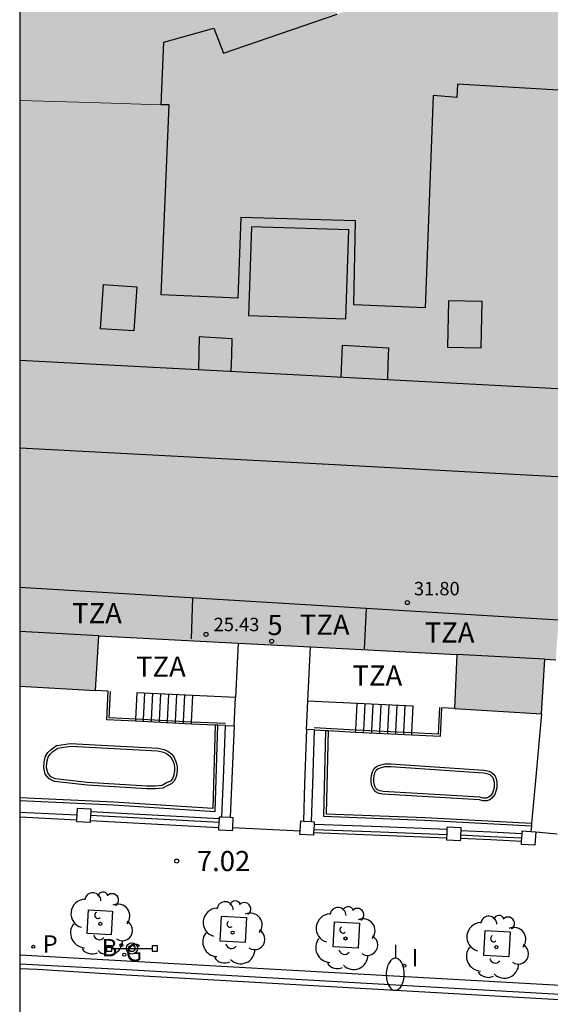
# Model space of a CAD drawing. Units: millimetres. Extents: x 583443 to 583795, y 4797039 to 4797291.
# Drawn here: x 583444 to 583464, y 4797124 to 4797160 of the extents above; entities that cross this region are included whole.
import ezdxf
from ezdxf.enums import TextEntityAlignment as Align

# ---------------------------------------------------------------- set-up
doc = ezdxf.new("R2010")
doc.units = ezdxf.units.MM
for name, color, linetype in [('010106', 9, 'Continuous'), ('020204', 9, 'Continuous'), ('020308', 9, 'Continuous'), ('060106', 9, 'BARANDILLA'), ('060108', 9, 'Continuous'), ('060113', 4, 'Continuous'), ('060117', 9, 'Continuous'), ('060124', 9, 'Continuous'), ('060130', 9, 'Continuous'), ('060141', 9, 'Continuous'), ('060145', 9, 'Continuous'), ('070105', 6, 'Continuous'), ('070106', 6, 'Continuous'), ('070110', 9, 'Continuous'), ('080106', 1, 'Continuous'), ('080109', 9, 'Continuous'), ('080110', 9, 'Continuous'), ('080125', 6, 'Continuous'), ('080201', 9, 'Continuous'), ('080202', 9, 'Continuous'), ('080303', 9, 'Continuous'), ('080308', 9, 'Continuous'), ('080311', 9, 'Continuous'), ('090210', 9, 'Continuous'), ('100101', 9, 'Continuous'), ('100105', 3, 'Continuous'), ('100107', 3, 'Continuous'), ('100202', 3, 'Continuous'), ('200202', 4, 'Continuous'), ('200302', 4, 'Continuous'), ('210203', 4, 'Continuous'), ('210303', 4, 'Continuous'), ('230204', 9, 'Continuous'), ('230304', 9, 'Continuous'), ('250202', 9, 'Continuous'), ('270204', 9, 'Continuous'), ('270304', 9, 'Continuous'), ('990501', 21, 'Continuous'), ('990507', 41, 'Continuous')]:
    doc.layers.add(name, color=color, linetype=linetype)
for name, color, linetype, lineweight in [('080111', 7, 'Continuous', 30), ('080117', 7, 'Continuous', 20), ('080126', 7, 'Continuous', 30)]:
    doc.layers.add(name, color=color, linetype=linetype, lineweight=lineweight)
doc.styles.add('ARIAL', font='ARIAL.TTF', dxfattribs={"height": 1})
doc.styles.add('ARIALI', font='ARIALI.TTF', dxfattribs={"height": 1})
doc.styles.add('ROMANS', font='romans__.ttf', dxfattribs={"height": 1})
doc.linetypes.add('BARANDILLA', pattern='A,1,[201,DONOSTI.shx,S=0.1,R=0,X=0,Y=0],1', length=2)

# ---------------------------------------------------------------- blocks, each defined once
blk = doc.blocks.new('PUNTO')
blk.add_circle((0, 0), 0.075)
at = {"layer": '080201'}
blk.add_attdef('NPUNTO', (3502812.835, 28780922.41, 180.189), '', height=0.75, rotation=359.9988, dxfattribs=at)
blk = doc.blocks.new('ARBOL')
blk.add_circle((0, 0), 0.0587)
for centre, radius, start, end in [((-0.28, 0.855), 0.3, 359.2878, 173.6078), ((0.097, 0.97), 0.21, 23.1565, 160.4665), ((0.438, 0.881), 0.24, 301.578, 139.328), ((-0.564, 0.381), 0.532, 92.28, 254.58), ((-0.091, 0.321), 0.12, 119.14, 310.56), ((0.656, 0.288), 0.443, 319.8556, 114.7656), ((0.819, -0.249), 0.383, 235.5275, 62.0275), ((-0.556, -0.339), 0.555, 142.64, 266.54), ((-0.039, -0.384), 0.21, 189.64, 323.88), ((0.299, -0.624), 0.532, 224.67, 0.24), ((-0.301, -0.676), 0.45, 213.78, 295.32)]:
    blk.add_arc(centre, radius, start, end)
blk = doc.blocks.new('REGAS')
blk.add_circle((0, 0), 0.055)
blk = doc.blocks.new('REIND')
blk.add_circle((0, 0), 0.055)
blk = doc.blocks.new('BOCAR')
blk.add_circle((0, 0), 0.055)
blk = doc.blocks.new('BloquePortal')
blk.add_circle((0, 0), 0.075)
at = {"flags": 5}
blk.add_attdef('INDICE', text='', height=0.75, dxfattribs=at).set_placement((0, 0), align=Align.MIDDLE_CENTER)
blk = doc.blocks.new('COTAPU')
blk.add_circle((0, 0), 0.075)
blk = doc.blocks.new('PLUVI2')
blk.add_circle((0, 0), 0.055)
blk = doc.blocks.new('PANINF')
for p, q in [((-0.749, 0), (0, 0)), ((0, 0), (0.749, 0))]:
    blk.add_line(p, q)
for points in [[(-0.749, -0.099), (-0.749, 0.099), (-0.947, 0.099), (-0.947, -0.099)], [(0.947, -0.099), (0.947, 0.099), (0.749, 0.099), (0.749, -0.099)]]:
    blk.add_lwpolyline(points, close=True)
for radius in [0.21, 0.12]:
    blk.add_circle((0, 0), radius)
blk = doc.blocks.new('FAREDI')
blk.add_line((0, 0), (0.5, 0))
blk.add_lwpolyline([(0.5, 0, 0.159986), (0.538, -0.117, 0.106322), (0.675, -0.238, 0.071006), (0.858, -0.309, 0.057309), (1.099, -0.337, 0.057309), (1.339, -0.309, 0.071006), (1.522, -0.238, 0.106322), (1.659, -0.117, 0.159986), (1.697, 0, 0.159986), (1.659, 0.117, 0.106322), (1.522, 0.238, 0.071006), (1.339, 0.309, 0.057309), (1.099, 0.337, 0.057309), (0.858, 0.309, 0.071006), (0.675, 0.238, 0.106322), (0.538, 0.117, 0.159986)], format="xyb", close=True)

msp = doc.modelspace()

# ---------------------------------------------------------------- hatches: boundary and pattern name
at = {"layer": '990501'}
for points in [[(583453.303, 4797168.087), (583450.603, 4797175.607), (583447.395, 4797174.423), (583444.187, 4797173.238), (583444.187, 4797157.35), (583446.821, 4797157.274), (583449.454, 4797157.197), (583449.551, 4797159.531), (583451.415, 4797160.051), (583451.775, 4797159.115), (583456.003, 4797160.567)], [(583464.829, 4797145.43), (583465.147, 4797149.547), (583465.278, 4797152.557), (583465.324, 4797153.603), (583465.502, 4797157.658), (583460.486, 4797157.963), (583460.462, 4797157.459), (583459.582, 4797157.539), (583459.286, 4797149.628), (583456.622, 4797149.748), (583456.694, 4797152.868), (583452.423, 4797152.996), (583452.303, 4797149.988), (583449.455, 4797150.116), (583449.751, 4797157.188), (583449.454, 4797157.197), (583446.821, 4797157.274), (583444.187, 4797157.35), (583444.186, 4797135.55), (583447.006, 4797135.38), (583447.014, 4797135.596), (583447.126, 4797137.423), (583460.455, 4797136.726), (583460.369, 4797134.721), (583463.614, 4797134.518), (583463.742, 4797136.552), (583464.141, 4797136.532)]]:
    msp.add_hatch(color=256, dxfattribs=at).paths.add_polyline_path(points)
at = {"layer": '990507'}
msp.add_hatch(color=256, dxfattribs=at).paths.add_polyline_path([(583459.582, 4797157.539), (583460.462, 4797157.459), (583460.486, 4797157.963), (583465.502, 4797157.658), (583465.526, 4797158.203), (583466.78, 4797158.105), (583467.086, 4797163.475), (583468.662, 4797163.355), (583468.708, 4797164.93), (583462.356, 4797162.749), (583456.003, 4797160.567), (583451.775, 4797159.115), (583451.415, 4797160.051), (583449.551, 4797159.531), (583449.454, 4797157.197), (583449.751, 4797157.188), (583449.455, 4797150.116), (583452.303, 4797149.988), (583452.423, 4797152.996), (583456.694, 4797152.868), (583456.622, 4797149.748), (583459.286, 4797149.628)])

# ---------------------------------------------------------------- linework, layer by layer
at = {"layer": '010106', "flags": 128}
msp.add_lwpolyline([(583444.184, 4797040.121), (583794.174, 4797040.113), (583794.18, 4797290.106), (583444.19, 4797290.114)], close=True, dxfattribs=at)
at = {"layer": '060106'}
for points in [[(583448.499, 4797134.322, 8.731), (583447.513, 4797134.367, 8.733), (583447.563, 4797135.352, 8.7)], [(583459.818, 4797134.748, 8.7), (583459.77, 4797133.763, 8.7), (583458.785, 4797133.814, 8.731)], [(583450.585, 4797134.212, 7.685), (583448.506, 4797134.321, 8.731), (583448.499, 4797134.322, 8.731)], [(583451.852, 4797134.156, 7.555), (583450.593, 4797134.211, 7.681), (583450.585, 4797134.212, 7.685)], [(583456.698, 4797133.911, 7.685), (583456.689, 4797133.911, 7.681), (583455.143, 4797133.995, 7.526)], [(583458.785, 4797133.814, 8.731), (583458.777, 4797133.814, 8.731), (583456.698, 4797133.911, 7.685)], [(583446.32, 4797130.743, 7.634), (583444.186, 4797130.847, 7.598)], [(583451.611, 4797130.469, 7.652), (583446.824, 4797130.73, 7.593)], [(583455.135, 4797130.215, 8.853), (583457.615, 4797130.119, 8.854), (583460.095, 4797130.023, 8.854)], [(583460.598, 4797130.007, 8.856), (583461.714, 4797129.952, 8.856), (583462.88, 4797129.894, 8.856)]]:
    msp.add_polyline3d(points, dxfattribs=at)
at = {"layer": '060108'}
msp.add_polyline3d([(583444.186, 4797125.211, 6.729), (583448.161, 4797124.994, 6.787), (583464.507, 4797124.071, 7.021), (583465.386, 4797124.031, 6.926), (583469.976, 4797123.762, 7.002), (583470.698, 4797123.727, 7.113), (583479.957, 4797123.23, 7.274)], dxfattribs=at)
at = {"layer": '060113'}
msp.add_polyline3d([(583444.186, 4797125.035, 6.612), (583444.832, 4797125.007, 6.629), (583448.15, 4797124.795, 6.687), (583464.497, 4797123.871, 6.921), (583465.376, 4797123.831, 6.826), (583469.965, 4797123.562, 6.902), (583470.688, 4797123.527, 7.013), (583479.946, 4797123.03, 7.174), (583480.974, 4797123.048, 7.178), (583481.673, 4797123.118, 7.178), (583482.294, 4797123.275, 7.178), (583482.844, 4797123.535, 7.178), (583483.326, 4797123.881, 7.178), (583483.897, 4797124.42, 7.148), (583484.5, 4797125.088, 7.166), (583485.345, 4797126.495, 7.234), (583485.497, 4797126.896, 7.27), (583485.649, 4797127.858, 7.326), (583485.794, 4797129.212, 7.36), (583485.858, 4797131.024, 7.324), (583485.986, 4797133.135, 7.278)], dxfattribs=at)
at = {"layer": '060117'}
for points in [[(583450.585, 4797134.212, 7.65), (583450.634, 4797135.201, 7.65)], [(583456.698, 4797133.911, 7.65), (583456.746, 4797134.901, 7.65)], [(583450.581, 4797134.136, 7.65), (583450.585, 4797134.212, 7.65)], [(583456.694, 4797133.835, 7.65), (583456.698, 4797133.911, 7.65)]]:
    msp.add_polyline3d(points, dxfattribs=at)
at = {"layer": '060124'}
for points in [[(583452.321, 4797137.151, 8.7), (583452.221, 4797135.123, 8.7)], [(583454.915, 4797134.992, 8.7), (583455.016, 4797137.01, 8.7)], [(583447.477, 4797135.357, 8.7), (583447.006, 4797135.38, 8.7)], [(583450.634, 4797135.201, 8.7), (583448.548, 4797135.304, 8.7), (583448.499, 4797134.322, 8.7)], [(583452.221, 4797135.123, 8.7), (583450.634, 4797135.201, 8.7)], [(583456.746, 4797134.901, 8.7), (583454.915, 4797134.992, 8.7)], [(583458.785, 4797133.814, 8.7), (583458.833, 4797134.797, 8.7), (583456.746, 4797134.901, 8.7)], [(583460.369, 4797134.721, 8.7), (583459.904, 4797134.744, 8.7)], [(583448.499, 4797134.322, 8.7), (583448.495, 4797134.245, 8.7)], [(583458.781, 4797133.738, 8.7), (583458.785, 4797133.814, 8.7)]]:
    msp.add_polyline3d(points, dxfattribs=at)
at = {"layer": '060130'}
msp.add_polyline3d([(583454.627, 4797130.151, 7.088), (583453.366, 4797130.214, 7.088), (583452.105, 4797130.276, 7.088)], dxfattribs=at)
at = {"layer": '060141'}
for points in [[(583448.796, 4797134.306, 8.55), (583448.846, 4797135.288, 8.55)], [(583449.095, 4797134.29, 8.4), (583449.144, 4797135.274, 8.4)], [(583449.393, 4797134.274, 8.25), (583449.442, 4797135.259, 8.25)], [(583449.692, 4797134.259, 8.1), (583449.74, 4797135.245, 8.1)], [(583449.99, 4797134.243, 7.95), (583450.039, 4797135.231, 7.95)], [(583450.289, 4797134.227, 7.8), (583450.337, 4797135.216, 7.8)], [(583456.995, 4797133.897, 7.8), (583457.043, 4797134.885, 7.8)], [(583457.294, 4797133.883, 7.95), (583457.342, 4797134.87, 7.95)], [(583457.592, 4797133.869, 8.1), (583457.64, 4797134.856, 8.1)], [(583457.89, 4797133.855, 8.25), (583457.938, 4797134.841, 8.25)], [(583458.188, 4797133.841, 8.4), (583458.236, 4797134.826, 8.4)], [(583458.487, 4797133.828, 8.55), (583458.535, 4797134.811, 8.55)], [(583448.792, 4797134.229, 8.55), (583448.796, 4797134.306, 8.55)], [(583449.091, 4797134.213, 8.4), (583449.095, 4797134.29, 8.4)], [(583449.389, 4797134.198, 8.25), (583449.393, 4797134.274, 8.25)], [(583449.688, 4797134.182, 8.1), (583449.692, 4797134.259, 8.1)], [(583449.986, 4797134.167, 7.95), (583449.99, 4797134.243, 7.95)], [(583450.285, 4797134.152, 7.8), (583450.289, 4797134.227, 7.8)], [(583456.991, 4797133.821, 7.8), (583456.995, 4797133.897, 7.8)], [(583457.29, 4797133.807, 7.95), (583457.294, 4797133.883, 7.95)], [(583457.588, 4797133.793, 8.1), (583457.592, 4797133.869, 8.1)], [(583457.886, 4797133.779, 8.25), (583457.89, 4797133.855, 8.25)], [(583458.184, 4797133.765, 8.4), (583458.188, 4797133.841, 8.4)], [(583458.483, 4797133.751, 8.55), (583458.487, 4797133.828, 8.55)]]:
    msp.add_polyline3d(points, dxfattribs=at)
at = {"layer": '060145'}
msp.add_polyline3d([(583465.097, 4797126.524, 7.215), (583464.977, 4797124.367, 7.116), (583454.582, 4797124.946, 6.978), (583444.186, 4797125.526, 6.841)], dxfattribs=at)
at = {"layer": '070105'}
for points in [[(583448.495, 4797134.245, 8.7), (583447.424, 4797134.298, 8.7), (583447.477, 4797135.357, 8.7)], [(583458.781, 4797133.738, 8.7), (583459.852, 4797133.685, 8.7), (583459.904, 4797134.744, 8.7)], [(583451.459, 4797134.098, 7.418), (583451.371, 4797130.988, 7.418), (583447.687, 4797131.232, 7.418), (583444.186, 4797131.388, 7.418)], [(583450.581, 4797134.136, 7.65), (583448.495, 4797134.245, 8.7)], [(583451.459, 4797134.098, 7.562), (583450.581, 4797134.136, 7.65)], [(583451.559, 4797134.094, 7.536), (583451.459, 4797134.098, 7.562)], [(583451.849, 4797134.081, 7.461), (583451.559, 4797134.094, 7.536)], [(583451.711, 4797130.682, 7.479), (583451.769, 4797132.105, 7.472), (583451.849, 4797134.081, 7.461)], [(583451.849, 4797134.081, 7.461), (583452.164, 4797134.067, 7.491)], [(583452.164, 4797134.067, 7.491), (583452.084, 4797132.092, 7.472), (583452.026, 4797130.665, 7.479)], [(583454.865, 4797133.931, 7.494), (583454.794, 4797131.913, 7.494), (583454.746, 4797130.523, 7.494)], [(583455.155, 4797133.919, 7.495), (583454.865, 4797133.931, 7.494)], [(583455.155, 4797133.919, 7.495), (583455.083, 4797131.886, 7.494), (583455.035, 4797130.507, 7.494)], [(583455.155, 4797133.919, 7.495), (583455.576, 4797133.896, 7.537)], [(583455.576, 4797133.896, 7.537), (583455.676, 4797133.891, 7.547)], [(583455.676, 4797133.891, 7.418), (583455.599, 4797130.796, 7.418), (583459.279, 4797130.66, 7.358), (583463.245, 4797130.443, 7.36)], [(583455.676, 4797133.891, 7.547), (583456.694, 4797133.835, 7.65)], [(583456.694, 4797133.835, 7.65), (583458.781, 4797133.738, 8.7)], [(583446.691, 4797131.864, 7.422), (583445.483, 4797132, 7.422), (583445.279, 4797132.092, 7.422), (583445.135, 4797132.276, 7.422), (583445.087, 4797132.5, 7.422), (583445.091, 4797132.732, 7.422), (583445.151, 4797132.944, 7.422), (583445.235, 4797133.076, 7.422), (583445.355, 4797133.192, 7.422), (583445.559, 4797133.336, 7.422), (583445.743, 4797133.368, 7.422), (583446.067, 4797133.408, 7.422), (583449.343, 4797133.24, 7.422), (583449.567, 4797133.188, 7.422), (583449.699, 4797133.128, 7.422), (583449.851, 4797133.012, 7.422), (583449.935, 4797132.892, 7.422), (583450.015, 4797132.704, 7.422), (583450.043, 4797132.544, 7.422), (583450.047, 4797132.404, 7.422), (583450.023, 4797132.22, 7.422), (583449.959, 4797132.044, 7.422), (583449.855, 4797131.924, 7.422), (583449.699, 4797131.852, 7.422), (583449.515, 4797131.752, 7.422), (583449.239, 4797131.72, 7.422), (583448.923, 4797131.72, 7.422), (583446.691, 4797131.864, 7.422)], [(583461.299, 4797131.316, 7.338), (583457.711, 4797131.52, 7.338), (583457.559, 4797131.552, 7.338), (583457.451, 4797131.608, 7.338), (583457.355, 4797131.708, 7.338), (583457.295, 4797131.832, 7.338), (583457.271, 4797131.972, 7.338), (583457.267, 4797132.116, 7.338), (583457.283, 4797132.224, 7.338), (583457.315, 4797132.36, 7.338), (583457.383, 4797132.48, 7.338), (583457.479, 4797132.568, 7.338), (583457.635, 4797132.62, 7.338), (583457.775, 4797132.652, 7.338), (583458.007, 4797132.652, 7.338), (583461.471, 4797132.424, 7.338), (583461.555, 4797132.408, 7.338), (583461.655, 4797132.376, 7.338), (583461.739, 4797132.34, 7.338), (583461.827, 4797132.264, 7.338), (583461.883, 4797132.2, 7.338), (583461.923, 4797132.096, 7.338), (583461.951, 4797131.988, 7.338), (583461.951, 4797131.896, 7.338), (583461.947, 4797131.756, 7.338), (583461.879, 4797131.516, 7.338), (583461.767, 4797131.38, 7.338), (583461.687, 4797131.32, 7.338), (583461.583, 4797131.28, 7.338), (583461.427, 4797131.276, 7.338), (583461.299, 4797131.316, 7.338)], [(583451.619, 4797130.61, 7.638), (583446.832, 4797130.872, 7.579)], [(583446.31, 4797130.562, 6.994), (583444.186, 4797130.665, 6.958)], [(583451.6, 4797130.276, 7.063), (583446.813, 4797130.538, 7.004)], [(583455.146, 4797130.413, 8.853), (583457.641, 4797130.316, 8.854), (583460.106, 4797130.221, 8.854)], [(583455.129, 4797130.097, 8.853), (583457.615, 4797130.001, 8.854), (583460.088, 4797129.905, 8.854)], [(583460.608, 4797130.177, 8.856), (583461.727, 4797130.122, 8.856), (583462.89, 4797130.064, 8.856)], [(583460.592, 4797129.89, 8.856), (583461.727, 4797129.834, 8.856), (583462.874, 4797129.777, 8.856)]]:
    msp.add_polyline3d(points, dxfattribs=at)
at = {"layer": '070106'}
for points in [[(583452.164, 4797134.067, 7.49), (583452.221, 4797135.123, 7.49)], [(583454.865, 4797133.931, 7.49), (583454.915, 4797134.992, 7.49)]]:
    msp.add_polyline3d(points, dxfattribs=at)
at = {"layer": '070110'}
for points in [[(583446.31, 4797130.562, 6.993), (583446.32, 4797130.743, 6.993)], [(583446.32, 4797130.743, 6.993), (583446.334, 4797131.003, 6.993), (583446.837, 4797130.975, 7.006), (583446.832, 4797130.872, 7.006)], [(583446.824, 4797130.73, 7.006), (583446.813, 4797130.538, 7.006)], [(583446.832, 4797130.872, 7.006), (583446.824, 4797130.73, 7.006)], [(583446.809, 4797130.472, 7.006), (583446.306, 4797130.5, 6.993), (583446.31, 4797130.562, 6.993)], [(583446.813, 4797130.538, 7.006), (583446.809, 4797130.472, 7.006)], [(583451.6, 4797130.276, 8.935), (583451.611, 4797130.469, 8.935)], [(583451.611, 4797130.469, 8.935), (583451.619, 4797130.61, 8.935)], [(583451.619, 4797130.61, 8.935), (583451.623, 4797130.687, 8.935), (583451.711, 4797130.682, 8.937)], [(583451.711, 4797130.682, 8.937), (583452.026, 4797130.665, 8.945)], [(583452.026, 4797130.665, 8.945), (583452.126, 4797130.659, 8.948), (583452.105, 4797130.276, 8.948)], [(583454.627, 4797130.151, 7.097), (583454.648, 4797130.528, 7.097), (583454.746, 4797130.523, 7.099)], [(583454.746, 4797130.523, 7.099), (583455.035, 4797130.507, 7.107)], [(583455.035, 4797130.507, 7.107), (583455.151, 4797130.5, 7.11), (583455.146, 4797130.413, 7.11)], [(583455.146, 4797130.413, 7.11), (583455.135, 4797130.215, 7.11)], [(583452.098, 4797130.156, 8.948), (583451.595, 4797130.184, 8.935), (583451.6, 4797130.276, 8.935)], [(583452.105, 4797130.276, 8.948), (583452.098, 4797130.156, 8.948)], [(583455.123, 4797129.997, 7.11), (583454.62, 4797130.025, 7.097), (583454.627, 4797130.151, 7.097)], [(583455.129, 4797130.097, 7.11), (583455.123, 4797129.997, 7.11)], [(583455.135, 4797130.215, 7.11), (583455.129, 4797130.097, 7.11)], [(583460.088, 4797129.905, 8.991), (583460.095, 4797130.023, 8.991)], [(583460.095, 4797130.023, 8.991), (583460.106, 4797130.221, 8.991)], [(583460.106, 4797130.221, 8.991), (583460.111, 4797130.315, 8.991), (583460.614, 4797130.287, 9.004), (583460.608, 4797130.177, 9.004)], [(583460.598, 4797130.007, 9.004), (583460.592, 4797129.89, 9.004)], [(583460.608, 4797130.177, 9.004), (583460.598, 4797130.007, 9.004)], [(583462.88, 4797129.894, 8.999), (583462.89, 4797130.064, 8.999)], [(583462.89, 4797130.064, 8.999), (583462.895, 4797130.155, 8.999), (583463.218, 4797130.137, 9.007)], [(583463.218, 4797130.137, 9.007), (583463.398, 4797130.127, 9.012)], [(583463.398, 4797130.127, 9.012), (583463.37, 4797129.624, 9.012)], [(583460.586, 4797129.784, 9.004), (583460.083, 4797129.812, 8.991), (583460.088, 4797129.905, 8.991)], [(583460.592, 4797129.89, 9.004), (583460.586, 4797129.784, 9.004)], [(583463.37, 4797129.624, 9.012), (583462.867, 4797129.652, 8.999), (583462.874, 4797129.777, 8.999)], [(583462.874, 4797129.777, 8.999), (583462.88, 4797129.894, 8.999)]]:
    msp.add_polyline3d(points, dxfattribs=at)
at = {"layer": '080106'}
for points in [[(583448.543, 4797150.42, 32.823), (583448.431, 4797148.772, 32.823), (583447.199, 4797148.856, 32.705), (583447.311, 4797150.504, 32.705), (583448.543, 4797150.42, 32.823)], [(583460.146, 4797149.896, 32.743), (583460.113, 4797148.17, 32.697), (583461.366, 4797148.14, 32.905), (583461.399, 4797149.866, 32.951), (583460.146, 4797149.896, 32.743)], [(583452.061, 4797147.268, 32.889), (583452.078, 4797147.876, 32.815), (583452.094, 4797148.484, 32.741), (583450.871, 4797148.548, 32.737), (583450.857, 4797147.94, 32.788), (583450.843, 4797147.333, 32.839)], [(583456.155, 4797147.052, 32.916), (583456.18, 4797147.648, 32.857), (583456.206, 4797148.244, 32.797), (583457.914, 4797148.14, 32.803), (583457.894, 4797147.55, 32.843), (583457.874, 4797146.961, 32.882)]]:
    msp.add_polyline3d(points, dxfattribs=at)
at = {"layer": '080109'}
msp.add_polyline3d([(583464.666, 4797143.319, 33.221), (583454.53, 4797143.861, 33.227), (583444.187, 4797144.414, 33.234)], dxfattribs=at)
at = {"layer": '080110'}
for points in [[(583456.434, 4797152.54, 34.741), (583452.812, 4797152.655, 34.681), (583452.706, 4797149.344, 34.681), (583456.329, 4797149.229, 34.741), (583456.434, 4797152.54, 34.741)], [(583444.187, 4797147.685, 32.286), (583454.602, 4797147.134, 32.269), (583464.918, 4797146.588, 32.251)], [(583464.255, 4797138.004, 31.684), (583454.414, 4797138.602, 31.639), (583444.187, 4797139.222, 31.591)], [(583447.126, 4797137.423, 29.5), (583444.186, 4797137.577, 29.482)], [(583463.742, 4797136.552, 29.611), (583460.455, 4797136.726, 29.585)]]:
    msp.add_polyline3d(points, dxfattribs=at)
at = {"layer": '080111'}
for points in [[(583447.006, 4797135.38, 26.265), (583447.014, 4797135.596, 26.187), (583447.126, 4797137.423, 29.501), (583452.321, 4797137.151, 28.311)], [(583452.321, 4797137.151, 28.311), (583455.016, 4797137.01, 27.693)], [(583455.016, 4797137.01, 27.693), (583460.455, 4797136.726, 26.447), (583460.369, 4797134.721, 26.427)], [(583463.614, 4797134.518, 7.556), (583463.742, 4797136.552, 7.556), (583464.141, 4797136.532, 7.556)], [(583444.186, 4797135.55, 26.265), (583447.006, 4797135.38, 26.265)], [(583460.369, 4797134.721, 26.427), (583463.614, 4797134.518, 7.556)]]:
    msp.add_polyline3d(points, dxfattribs=at)
at = {"layer": '080117'}
msp.add_polyline3d([(583449.454, 4797157.197, 32.177), (583446.821, 4797157.274, 32.245), (583444.187, 4797157.35, 32.312)], dxfattribs=at)
at = {"layer": '080125'}
for points in [[(583450.619, 4797138.832, 30.757), (583450.593, 4797138.072, 30.757), (583450.567, 4797137.312, 30.757)], [(583457.019, 4797136.936, 30.695), (583457.06, 4797137.687, 30.701), (583457.102, 4797138.438, 30.706)]]:
    msp.add_polyline3d(points, dxfattribs=at)
at = {"layer": '080126'}
for points in [[(583449.454, 4797157.197, 32.177), (583449.551, 4797159.531, 32.589), (583451.415, 4797160.051, 32.589), (583451.775, 4797159.115, 32.593), (583456.003, 4797160.567, 32.902)], [(583465.502, 4797157.658, 32.245), (583460.486, 4797157.963, 32.133), (583460.462, 4797157.459, 32.133), (583459.582, 4797157.539, 32.137), (583459.286, 4797149.628, 32.145), (583456.622, 4797149.748, 32.149), (583456.694, 4797152.868, 32.169), (583452.423, 4797152.996, 32.169), (583452.303, 4797149.988, 32.113), (583449.455, 4797150.116, 32.097), (583449.751, 4797157.188, 32.169), (583449.454, 4797157.197, 32.177)]]:
    msp.add_polyline3d(points, dxfattribs=at)
at = {"layer": '100101'}
for points in [[(583447.589, 4797126.287, 6.92), (583446.701, 4797126.336, 6.911), (583446.75, 4797127.224, 6.911), (583447.638, 4797127.175, 6.92), (583447.589, 4797126.287, 6.92)], [(583452.582, 4797126.004, 6.999), (583451.649, 4797126.053, 6.986), (583451.698, 4797126.986, 6.986), (583452.631, 4797126.937, 6.999), (583452.582, 4797126.004, 6.999)], [(583456.787, 4797125.789, 7.042), (583455.854, 4797125.838, 7.029), (583455.903, 4797126.771, 7.029), (583456.836, 4797126.722, 7.042), (583456.787, 4797125.789, 7.042)], [(583462.401, 4797125.466, 7.128), (583461.468, 4797125.515, 7.115), (583461.517, 4797126.448, 7.115), (583462.45, 4797126.399, 7.128), (583462.401, 4797125.466, 7.128)]]:
    msp.add_polyline3d(points, dxfattribs=at)
at = {"layer": '100105'}
for points in [[(583444.186, 4797131.288, 7.418), (583447.682, 4797131.132, 7.418), (583451.468, 4797130.882, 7.418), (583451.559, 4797134.094, 7.418)], [(583455.576, 4797133.896, 7.418), (583455.497, 4797130.7, 7.418), (583459.274, 4797130.56, 7.358), (583463.236, 4797130.343, 7.36)]]:
    msp.add_polyline3d(points, dxfattribs=at)
for points in [[(583445.419, 4797133.115, 7.422), (583445.599, 4797133.242, 7.422), (583445.758, 4797133.269, 7.422), (583446.071, 4797133.308, 7.422), (583449.329, 4797133.141, 7.422), (583449.535, 4797133.093, 7.422), (583449.648, 4797133.042, 7.422), (583449.778, 4797132.942, 7.422), (583449.847, 4797132.843, 7.422), (583449.919, 4797132.676, 7.422), (583449.943, 4797132.534, 7.422), (583449.947, 4797132.409, 7.422), (583449.925, 4797132.244, 7.422), (583449.872, 4797132.096, 7.422), (583449.794, 4797132.006, 7.422), (583449.654, 4797131.942, 7.422), (583449.484, 4797131.849, 7.422), (583449.233, 4797131.82, 7.422), (583448.926, 4797131.82, 7.422), (583446.7, 4797131.964, 7.422), (583445.51, 4797132.098, 7.422), (583445.343, 4797132.173, 7.422), (583445.228, 4797132.32, 7.422), (583445.188, 4797132.51, 7.422), (583445.191, 4797132.718, 7.422), (583445.244, 4797132.903, 7.422), (583445.313, 4797133.013, 7.422)], [(583457.531, 4797132.48, 7.338), (583457.662, 4797132.524, 7.338), (583457.786, 4797132.552, 7.338), (583458.004, 4797132.552, 7.338), (583461.458, 4797132.325, 7.338), (583461.53, 4797132.311, 7.338), (583461.62, 4797132.282, 7.338), (583461.685, 4797132.254, 7.338), (583461.756, 4797132.193, 7.338), (583461.796, 4797132.148, 7.338), (583461.827, 4797132.065, 7.338), (583461.851, 4797131.975, 7.338), (583461.851, 4797131.897, 7.338), (583461.847, 4797131.771, 7.338), (583461.788, 4797131.563, 7.338), (583461.697, 4797131.453, 7.338), (583461.638, 4797131.408, 7.338), (583461.563, 4797131.38, 7.338), (583461.441, 4797131.376, 7.338), (583461.317, 4797131.415, 7.338), (583457.724, 4797131.62, 7.338), (583457.593, 4797131.647, 7.338), (583457.512, 4797131.689, 7.338), (583457.438, 4797131.766, 7.338), (583457.391, 4797131.863, 7.338), (583457.371, 4797131.982, 7.338), (583457.367, 4797132.11, 7.338), (583457.381, 4797132.205, 7.338), (583457.409, 4797132.323, 7.338), (583457.462, 4797132.417, 7.338)]]:
    msp.add_polyline3d(points, close=True, dxfattribs=at)
at = {"layer": '100107'}
for points in [[(583463.614, 4797134.518, 8.862), (583463.386, 4797132.03, 8.862), (583463.245, 4797130.443, 8.862)], [(583463.236, 4797130.343, 8.862), (583463.218, 4797130.137, 8.862)], [(583463.245, 4797130.443, 8.862), (583463.236, 4797130.343, 8.862)], [(583463.398, 4797130.127, 8.86), (583464.199, 4797130.043, 8.86)]]:
    msp.add_polyline3d(points, dxfattribs=at)

# ---------------------------------------------------------------- block references
at = {"layer": '020204', "rotation": 359.9987685839998}
msp.add_blockref('COTAPU', (583450.031, 4797129.035, 7.015), dxfattribs=at)
at = {"layer": '080201', "rotation": 359.9987685839998}
for p in [(583458.621, 4797138.658, 31.804), (583458.621, 4797138.658, 31.804), (583458.621, 4797138.658, 31.804), (583458.621, 4797138.658, 31.804), (583458.621, 4797138.658, 31.804), (583458.621, 4797138.658, 31.804), (583458.621, 4797138.658, 31.804), (583458.621, 4797138.658, 31.804), (583458.621, 4797138.658, 31.804), (583458.621, 4797138.658, 31.804), (583458.621, 4797138.658, 31.804), (583458.621, 4797138.658, 31.804), (583458.621, 4797138.658, 31.804), (583458.621, 4797138.658, 31.804), (583458.621, 4797138.658, 31.804), (583458.621, 4797138.658, 31.804), (583458.621, 4797138.658, 31.804), (583458.621, 4797138.658, 31.804), (583458.621, 4797138.658, 31.804), (583458.621, 4797138.658, 31.804), (583458.621, 4797138.658, 31.804), (583458.621, 4797138.658, 31.804), (583458.621, 4797138.658, 31.804), (583458.621, 4797138.658, 31.804), (583458.621, 4797138.658, 31.804), (583458.621, 4797138.658, 31.804), (583458.621, 4797138.658, 31.804), (583458.621, 4797138.658, 31.804), (583458.621, 4797138.658, 31.804), (583458.621, 4797138.658, 31.804), (583458.621, 4797138.658, 31.804), (583458.621, 4797138.658, 31.804), (583451.122, 4797137.474, 25.43), (583451.122, 4797137.474, 25.43), (583451.122, 4797137.474, 25.43), (583451.122, 4797137.474, 25.43), (583451.122, 4797137.474, 25.43), (583451.122, 4797137.474, 25.43), (583451.122, 4797137.474, 25.43), (583451.122, 4797137.474, 25.43), (583451.122, 4797137.474, 25.43), (583451.122, 4797137.474, 25.43), (583451.122, 4797137.474, 25.43), (583451.122, 4797137.474, 25.43), (583451.122, 4797137.474, 25.43), (583451.122, 4797137.474, 25.43), (583451.122, 4797137.474, 25.43), (583451.122, 4797137.474, 25.43), (583451.122, 4797137.474, 25.43), (583451.122, 4797137.474, 25.43), (583451.122, 4797137.474, 25.43), (583451.122, 4797137.474, 25.43), (583451.122, 4797137.474, 25.43), (583451.122, 4797137.474, 25.43), (583451.122, 4797137.474, 25.43), (583451.122, 4797137.474, 25.43), (583451.122, 4797137.474, 25.43), (583451.122, 4797137.474, 25.43), (583451.122, 4797137.474, 25.43), (583451.122, 4797137.474, 25.43), (583451.122, 4797137.474, 25.43), (583451.122, 4797137.474, 25.43), (583451.122, 4797137.474, 25.43), (583451.122, 4797137.474, 25.43)]:
    msp.add_blockref('PUNTO', p, dxfattribs=at)
at = {"layer": '080202', "rotation": 359.9987685839998}
msp.add_blockref('BloquePortal', (583453.568, 4797137.221), dxfattribs=at)
at = {"layer": '090210', "rotation": 359.9987685839998}
msp.add_blockref('PANINF', (583448.364, 4797125.784, 6.789), dxfattribs=at)
at = {"layer": '100202', "rotation": 359.9987685839998}
for p in [(583447.188, 4797126.699, 6.899), (583452.112, 4797126.368, 6.979), (583456.317, 4797126.153, 7.022), (583461.931, 4797125.83, 7.108)]:
    msp.add_blockref('ARBOL', p, dxfattribs=at)
at = {"layer": '200202', "rotation": 359.9987685839998}
msp.add_blockref('BOCAR', (583448.079, 4797125.548, 6.924), dxfattribs=at)
at = {"layer": '210203', "rotation": 359.9987685839998}
msp.add_blockref('PLUVI2', (583444.689, 4797125.842, 6.883), dxfattribs=at)
at = {"layer": '230204', "rotation": 359.9987685839998}
msp.add_blockref('REGAS', (583447.971, 4797125.906, 6.783), dxfattribs=at)
at = {"layer": '250202', "rotation": 269.2008685849083}
msp.add_blockref('FAREDI', (583458.183, 4797125.92, 7.134), dxfattribs=at)
at = {"layer": '270204', "rotation": 359.9987685839998}
msp.add_blockref('REIND', (583458.506, 4797125.138, 7.082), dxfattribs=at)

# ---------------------------------------------------------------- texts
at = {"layer": '020308', "style": 'ARIAL'}
msp.add_text('7.02', height=0.75, rotation=359.9988, dxfattribs=at).set_placement((583450.781, 4797128.66, 7.015))
at = {"layer": '080303', "style": 'ARIAL'}
for s, p in [('31.80', (583458.863, 4797138.928, 31.803)), ('25.43', (583451.405, 4797137.594, 25.429))]:
    msp.add_text(s, height=0.5, rotation=359.9988, dxfattribs=at).set_placement(p)
at = {"layer": '080308', "style": 'ARIALI'}
msp.add_text('5', height=0.75, rotation=359.9988, dxfattribs=at).set_placement((583453.408, 4797137.448))
at = {"layer": '080311', "style": 'ARIAL'}
for p in [(583446.136, 4797137.888), (583454.616, 4797137.458), (583459.266, 4797137.168), (583448.516, 4797135.898), (583456.576, 4797135.568)]:
    msp.add_text('TZA', height=0.75, rotation=359.9988, dxfattribs=at).set_placement(p)
at = {"layer": '200302', "style": 'ROMANS'}
msp.add_text('B', height=0.65, rotation=359.9988, dxfattribs=at).set_placement((583447.235, 4797125.482, 6.924))
at = {"layer": '210303', "style": 'ROMANS'}
msp.add_text('P', height=0.65, rotation=359.9988, dxfattribs=at).set_placement((583445.039, 4797125.619, 6.883))
at = {"layer": '230304', "style": 'ROMANS'}
msp.add_text('G', height=0.65, rotation=359.9988, dxfattribs=at).set_placement((583448.133, 4797125.305, 6.783))
at = {"layer": '270304', "style": 'ROMANS'}
msp.add_text('I', height=0.65, rotation=359.9988, dxfattribs=at).set_placement((583458.774, 4797125.111, 7.082))

doc.saveas('drawing.dxf')
